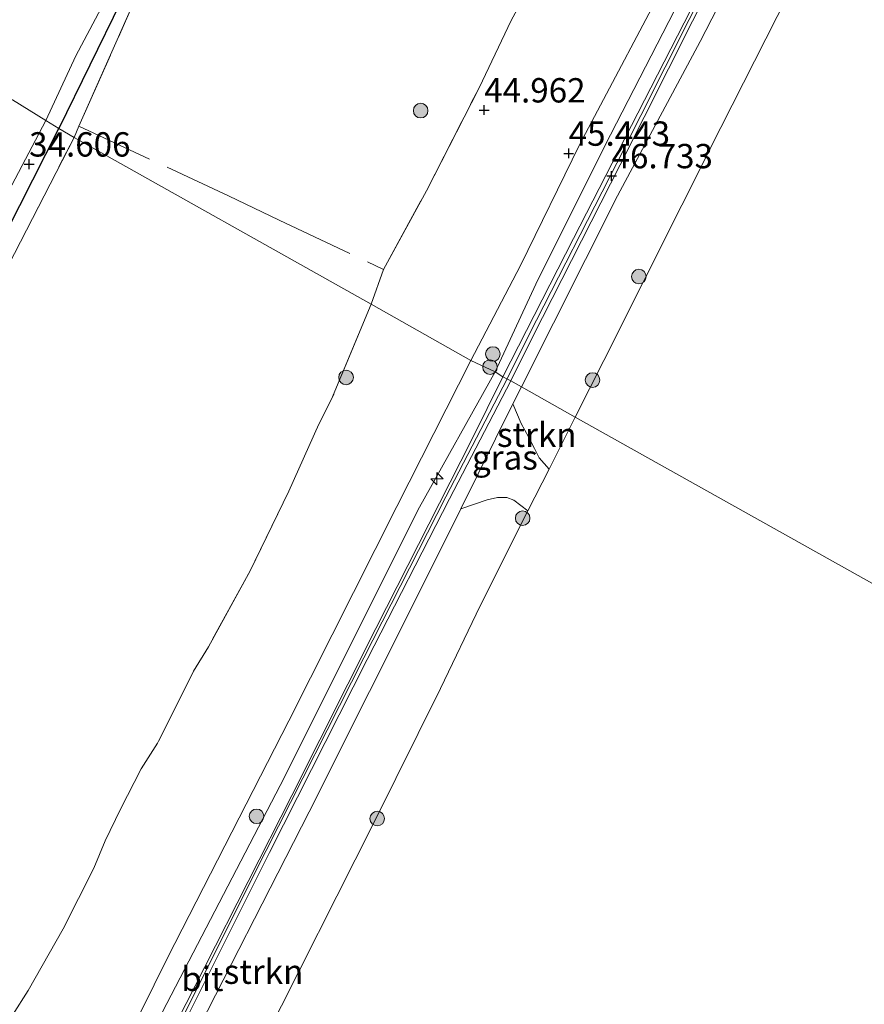
# Model space of a CAD drawing. Units: metres. Extents: x 179998 to 185244, y 331248 to 337501.
# Drawn here: x 180858 to 180945, y 331852 to 331953 of the extents above; entities that cross this region are included whole.
import ezdxf
from ezdxf.enums import TextEntityAlignment as Align

# ---------------------------------------------------------------- set-up
doc = ezdxf.new("R2010")
doc.units = ezdxf.units.M
doc.linetypes.add('IE-TERREINAFSCHEIDING', pattern=[10, 8, -2])
doc.layers.get('0').update_dxf_attribs({"lineweight": 25})
for name, color, linetype, lineweight in [('B-ME-AL-OVERIG-S-B1', 7, 'Continuous', 18), ('B-ME-GR-BOOM-S-B1', 93, 'Continuous', 18), ('B-ME-GR-STRUIKEN-GV-B6', 93, 'Continuous', 18), ('B-ME-GW-KRUINLIJN-L-B1', 93, 'Continuous', 18), ('B-ME-GW-TEENLIJN-L-B1', 93, 'Continuous', 18), ('B-ME-IE-GRASLAND-GV-B6', 93, 'Continuous', 18), ('B-ME-IE-GRONDWERKLIJN-GROND_INGERICHT-GV-B6', 253, 'Continuous', 18), ('B-ME-IE-HULPGEOMETRIE-L-B1', 53, 'Continuous', 18), ('B-ME-IE-TERREINAFSCHEIDING-RASTERHEKWERK-L-B1', 8, 'IE-TERREINAFSCHEIDING', 18), ('B-ME-OB-WATERLIJN-L-B1', 133, 'OB-WATERLIJN', 18), ('B-ME-OG-WATER-GV-B6', 153, 'Continuous', 18), ('B-ME-VH-VERH_SOORT-BITUMEN-GV-B6', 8, 'IE-TERREINAFSCHEIDING-NATUURLIJK-HOUTWAL', 18)]:
    doc.layers.add(name, color=color, linetype=linetype, lineweight=lineweight)
doc.layers.add('B-ME-GW-HOOGTEPUNT-S-B1', color=10, linetype='Continuous')
doc.layers.add('B-ME-GW-INSTEEKWATERGANG-L-B1', color=10, linetype='Continuous')
doc.styles.add('NLCS-ISO', font='NLCS-ISO.TTF')
doc.linetypes.add('IE-TERREINAFSCHEIDING-NATUURLIJK-HOUTWAL', pattern='A,7,-1.5,[67,NLCS.SHX,S=0.75,R=45,X=0,Y=0],-1.5,7,-1.5,[70,NLCS.SHX,S=0.75,R=0,X=0,Y=0],-1.5', length=20)
doc.linetypes.add('OB-WATERLIJN', pattern='A,10,[32,NLCS.SHX,S=2,R=0,X=0,Y=0],-12', length=22)

# ---------------------------------------------------------------- blocks, each defined once
blk = doc.blocks.new('hecto')
for p, q in [((0, 0.625), (-0.625, 0)), ((0, -0.625), (0, 0.625)), ((-0.625, 0), (0.625, 0)), ((0.625, 0), (0, -0.625))]:
    blk.add_line(p, q)
blk = doc.blocks.new('hoogtepunt')
for p, q in [((-0.5, 0), (0.5, 0)), ((0, 0.5), (0, -0.5))]:
    blk.add_line(p, q)
blk = doc.blocks.new('boom')
h = blk.add_hatch(color=256)
edge = h.paths.add_edge_path()
edge.add_arc((0, 0), 0.75, 0, 360)
blk.add_circle((0, 0), 0.75)

msp = doc.modelspace()

# ---------------------------------------------------------------- linework, layer by layer
at = {"layer": 'B-ME-GR-STRUIKEN-GV-B6'}
for points in [[(180988.2683, 332057.8429, 44.033), (180980.5882, 332041.5269, 44.033), (180970.8869, 332022.1746, 44.033), (180960.5002, 332002.7903, 44.033), (180955.4928, 331993.7476, 44.033), (180951.2809, 331984.2384, 44.033), (180940.245, 331962.406, 44.033), (180929.852, 331941.844, 44.033), (180917.831, 331917.936, 44.033), (180914.894, 331912.093, 44.033), (180909.391, 331915.232, 46.7414), (180919.248, 331934.822, 46.756), (180927.723, 331950.688, 46.635), (180936.6816, 331968.0947, 46.543), (180944.8289, 331984.2585, 46.5334), (180958.518, 332010.839, 46.4977), (180967.708, 332028.854, 46.5963), (180978.93, 332050.702, 46.5326), (180990.144, 332072.87, 46.531)], [(180912.2099, 331906.7684, 44.0327), (180911.2028, 331907.9376, 44.4493), (180910.7255, 331908.8695, 44.9622), (180910.0947, 331910.0744, 45.5717), (180909.3643, 331911.4455, 46.1582), (180908.5063, 331913.4552, 46.7332), (180909.391, 331915.232, 46.7414), (180914.894, 331912.093, 44.033), (180912.2099, 331906.7684, 44.0327)], [(180864.5811, 331814.6608, 44.032), (180863.8902, 331815.167, 44.4925), (180863.0365, 331815.7031, 44.9633), (180862.2294, 331816.3993, 45.5202), (180861.5302, 331817.1013, 46.0598), (180861.1335, 331817.8407, 46.3544), (180860.6709, 331818.7853, 46.7349), (180862.6041, 331822.5926, 46.7365), (180874.7463, 331846.4435, 46.748), (180887.5682, 331871.5637, 46.6775), (180899.9527, 331896.2768, 46.6536), (180903.1508, 331902.6996, 46.6834), (180905.8615, 331903.6256, 45.9221), (180906.9269, 331903.8406, 45.3862), (180907.8766, 331903.8424, 44.9262), (180908.6, 331903.5704, 44.6364), (180910.044, 331902.4719, 44.0325), (180905.136, 331892.7357, 44.032), (180901.056, 331884.226, 44.032), (180894.2004, 331870.3641, 44.032), (180882.8554, 331847.9078, 44.032), (180870.9234, 331824.7478, 44.032), (180866.2468, 331816.1841, 44.032), (180864.5811, 331814.6608, 44.032)]]:
    msp.add_polyline3d(points, dxfattribs=at)
at = {"layer": 'B-ME-GW-INSTEEKWATERGANG-L-B1'}
for points in [[(180986.26, 332198.471, 34.74), (180976.536, 332177.279, 34.759), (180964.615, 332153.192, 34.895), (180951.609, 332125.617, 34.866), (180945.162, 332110.591, 34.924), (180939.181, 332096.856, 34.944), (180932.411, 332084.528, 34.905), (180917.395, 332054.617, 34.837), (180907.032, 332033.875, 34.847), (180899.838, 332018.478, 34.779), (180880.648, 331979.472, 34.837), (180871.433, 331961.304, 34.837), (180861.866, 331941.744, 34.953)], [(180812.232, 331855.705, 34.857), (180813.813, 331859.105, 34.841), (180814.656, 331860.732, 34.833), (180815.897, 331862.782, 34.833), (180817.285, 331865.115, 34.81), (180819.378, 331866.903, 34.857), (180823.037, 331871.022, 34.857), (180827.074, 331876.739, 34.881), (180831.073, 331882.208, 34.937), (180835.974, 331890.978, 35.017), (180841.42, 331900.454, 34.969), (180847.961, 331914.299, 34.977), (180856.543, 331931.216, 34.993), (180861.866, 331941.744, 34.953)]]:
    msp.add_polyline3d(points, dxfattribs=at)
at = {"layer": 'B-ME-GW-KRUINLIJN-L-B1'}
for points in [[(180907.9249, 331916.0241, 46.7215), (180910.1819, 331920.5771, 46.47), (180919.1589, 331938.2001, 46.7364), (180926.594, 331952.9575, 46.5732), (180935.787, 331970.8926, 46.5084), (180946.7809, 331992.0861, 46.4863), (180955.6386, 332009.7392, 46.4473), (180963.586, 332025.1356, 46.523), (180970.5599, 332038.7591, 46.5148), (180980.5581, 332058.2822, 46.4762), (180990.8439, 332078.1941, 46.312), (181001.072, 332098.075, 46.4992), (181009.1437, 332114.094, 46.4872), (181016.5739, 332128.5185, 46.4352), (181026.8385, 332148.3652, 46.434), (181028.835, 332152.2239, 46.4155), (181036.0932, 332166.4017, 46.3424), (181047.1412, 332187.4767, 46.3345), (181058.1634, 332208.8832, 46.3455), (181069.9194, 332231.6559, 46.289), (181076.5359, 332244.4661, 46.2328)], [(181038.2783, 332166.3508, 46.4002), (181029.8484, 332150.1151, 46.4335), (181022.736, 332136.308, 46.4462), (181011.62, 332115.146, 46.5587), (180997.8039, 332087.1421, 46.4286), (180990.144, 332072.87, 46.531), (180978.93, 332050.702, 46.5326), (180967.708, 332028.854, 46.5963), (180958.518, 332010.839, 46.4977), (180944.8289, 331984.2585, 46.5334), (180936.6816, 331968.0947, 46.543), (180927.723, 331950.688, 46.635), (180919.248, 331934.822, 46.756), (180909.391, 331915.232, 46.7414)], [(180906.674, 331916.743, 46.7236), (180910.8687, 331925.7717, 46.6981), (180917.9576, 331939.9788, 46.736), (180926.2951, 331956.236, 46.536), (180934.1752, 331972.0257, 46.559), (180941.9655, 331987.1018, 46.516), (180950.6527, 332004.2265, 46.504), (180959.3478, 332021.4425, 46.5177), (180963.0455, 332029.0384, 46.4973), (180966.7155, 332036.4336, 46.4837), (180970.1236, 332043.4329, 46.4565), (180974.0867, 332050.8068, 46.4497), (180977.4498, 332057.3545, 46.4344), (180981.7008, 332065.599, 46.431)], [(180840.0316, 331787.4233, 46.9221), (180844.5778, 331796.6046, 46.8232), (180853.9996, 331814.8039, 46.7134), (180865.5766, 331836.9614, 46.7271), (180870.7409, 331847.585, 46.7432), (180884.61, 331874.28, 46.6428), (180898.9199, 331902.8626, 46.6637), (180906.674, 331916.743, 46.7236)], [(180907.9249, 331916.0241, 46.7215), (180901.6289, 331903.9151, 46.6954), (180893.1924, 331887.3831, 46.7076), (180883.1629, 331867.5775, 46.6326), (180874.163, 331849.6292, 46.6834), (180866.0912, 331833.9474, 46.696), (180854.11, 331810.3982, 46.7453), (180844.0431, 331790.2321, 46.7926), (180838.7885, 331779.8411, 46.7416)], [(180909.391, 331915.232, 46.7414), (180908.5063, 331913.4552, 46.7332), (180903.1508, 331902.6996, 46.6834), (180899.9527, 331896.2768, 46.6536), (180887.5682, 331871.5637, 46.6775), (180874.7463, 331846.4435, 46.748), (180862.6041, 331822.5926, 46.7365), (180860.6709, 331818.7853, 46.7349), (180859.6741, 331816.8224, 46.7341), (180849.745, 331797.268, 46.7261), (180840.2136, 331778.4711, 46.6792)]]:
    msp.add_polyline3d(points, dxfattribs=at)
at = {"layer": 'B-ME-GW-TEENLIJN-L-B1'}
for points in [[(181030.7243, 332164.4071, 45.7319), (181025.464, 332154.521, 45.656), (181014.642, 332133.98, 45.621), (181005.269, 332115.776, 45.649), (180992.9723, 332091.1816, 45.613), (180981.575, 332069.136, 45.565), (180969.5833, 332045.7348, 45.453), (180957.722, 332022.3265, 45.5702), (180946.5514, 332001.053, 45.5626), (180935.3502, 331978.9279, 45.4997), (180925.2351, 331958.7974, 45.49), (180915.339, 331940.065, 45.4719), (180909.2646, 331927.6745, 45.4723), (180904.175, 331917.926, 45.5377)], [(180904.175, 331917.926, 45.5377), (180896.5707, 331902.9394, 45.6526), (180885.482, 331880.9221, 45.482), (180873.0525, 331856.6473, 45.433), (180863.3049, 331836.8655, 45.7414), (180854.9674, 331821.0408, 45.7488), (180846.4925, 331804.2787, 45.5792), (180843.165, 331797.525, 45.737), (180840.1618, 331791.1235, 46.211), (180839.9826, 331791.0558, 46.215), (180839.3592, 331791.3718, 46.177), (180839.0719, 331791.6852, 46.175), (180839.0595, 331792.3669, 46.173), (180839.3612, 331794.9255, 45.881), (180839.1302, 331795.7297, 45.8891)]]:
    msp.add_polyline3d(points, dxfattribs=at)
at = {"layer": 'B-ME-IE-GRASLAND-GV-B6'}
for points in [[(181038.7815, 332172.0281, 46.3494), (181029.2101, 332153.6924, 46.384), (181018.5723, 332133.1137, 46.4182), (181008.3322, 332113.2001, 46.4766), (180996.924, 332090.865, 46.4488), (180984.5882, 332066.7287, 46.4818), (180973.595, 332045.29, 46.477), (180961.0543, 332020.7248, 46.4821), (180951.381, 332001.827, 46.533), (180939.991, 331979.553, 46.4499), (180930.163, 331960.569, 46.5335), (180922.653, 331945.938, 46.6843), (180914.712, 331930.464, 46.7388), (180907.475, 331916.231, 46.7172), (180906.674, 331916.743, 46.7236)], [(180932.411, 332084.528, 34.905), (180917.395, 332054.617, 34.837), (180907.032, 332033.875, 34.847), (180899.838, 332018.478, 34.779), (180880.648, 331979.472, 34.837), (180871.433, 331961.304, 34.837), (180861.866, 331941.744, 34.953), (180860.527, 331942.575, 34.464), (180863.601, 331949.221, 34.439), (180870.291, 331961.811, 34.439), (180875.755, 331973.954, 34.439), (180879.425, 331980.241, 34.439), (180883.792, 331990.111, 34.439), (180887.451, 331995.964, 34.439), (180894.548, 332010.974, 34.439), (180903.461, 332029.192, 34.439), (180912.378, 332047.627, 34.439), (180925.066, 332074.602, 34.439)], [(180861.866, 331941.744, 34.953), (180871.433, 331961.304, 34.837), (180880.648, 331979.472, 34.837), (180899.838, 332018.478, 34.779), (180907.032, 332033.875, 34.847), (180917.395, 332054.617, 34.837), (180932.411, 332084.528, 34.905)], [(180990.144, 332072.87, 46.531), (180978.93, 332050.702, 46.5326), (180967.708, 332028.854, 46.5963), (180958.518, 332010.839, 46.4977), (180944.8289, 331984.2585, 46.5334), (180936.6816, 331968.0947, 46.543), (180927.723, 331950.688, 46.635), (180919.248, 331934.822, 46.756), (180909.391, 331915.232, 46.7414), (180908.282, 331915.837, 46.7215), (180910.539, 331920.39, 46.47), (180919.516, 331938.013, 46.7364), (180926.9511, 331952.7704, 46.5732), (180936.1441, 331970.7055, 46.5084), (180947.138, 331991.899, 46.4863), (180955.9957, 332009.5521, 46.4473), (180963.9431, 332024.9485, 46.523), (180970.917, 332038.572, 46.5148), (180980.9152, 332058.0951, 46.4762), (180991.201, 332078.007, 46.312)], [(180906.674, 331916.743, 46.7236), (180904.175, 331917.926, 45.5377), (180909.2646, 331927.6745, 45.4723), (180915.339, 331940.065, 45.4719), (180925.2351, 331958.7974, 45.49), (180935.3502, 331978.9279, 45.4997), (180946.5514, 332001.053, 45.5626), (180957.722, 332022.3265, 45.5702), (180969.5833, 332045.7348, 45.453), (180981.575, 332069.136, 45.565)], [(180926.105, 332066.093, 34.732), (180916.586, 332047.212, 34.699), (180907.284, 332028.475, 34.695), (180897.701, 332009.497, 34.772), (180888.242, 331990.694, 34.719), (180878.811, 331972.279, 34.764), (180869.469, 331954.484, 34.764), (180863.937, 331941.98, 35.017), (180863.431, 331940.837, 35.055), (180861.866, 331941.744, 34.953)], [(180981.7008, 332065.599, 46.431), (180977.4498, 332057.3545, 46.4344), (180974.0867, 332050.8068, 46.4497), (180970.1236, 332043.4329, 46.4565), (180966.7155, 332036.4336, 46.4837), (180963.0455, 332029.0384, 46.4973), (180959.3478, 332021.4425, 46.5177), (180950.6527, 332004.2265, 46.504), (180941.9655, 331987.1018, 46.516), (180934.1752, 331972.0257, 46.559), (180926.2951, 331956.236, 46.536), (180917.9576, 331939.9788, 46.736), (180910.8687, 331925.7717, 46.6981), (180906.674, 331916.743, 46.7236)], [(180906.674, 331916.743, 46.7236), (180910.8687, 331925.7717, 46.6981), (180917.9576, 331939.9788, 46.736), (180926.2951, 331956.236, 46.536), (180934.1752, 331972.0257, 46.559), (180941.9655, 331987.1018, 46.516), (180950.6527, 332004.2265, 46.504), (180959.3478, 332021.4425, 46.5177), (180963.0455, 332029.0384, 46.4973), (180966.7155, 332036.4336, 46.4837), (180970.1236, 332043.4329, 46.4565), (180974.0867, 332050.8068, 46.4497), (180977.4498, 332057.3545, 46.4344), (180981.7008, 332065.599, 46.431)], [(180946.5514, 332001.053, 45.5626), (180935.3502, 331978.9279, 45.4997), (180925.2351, 331958.7974, 45.49), (180915.339, 331940.065, 45.4719), (180909.2646, 331927.6745, 45.4723), (180904.175, 331917.926, 45.5377), (180893.9448, 331923.699, 44.8467), (180895.2125, 331927.2861, 44.5282), (180899.6149, 331935.3609, 44.7403), (180905.0192, 331945.9476, 44.6969), (180908.3236, 331952.8308, 44.714), (180910.325, 331956.5872, 44.7248), (180914.9149, 331965.9599, 44.7279), (180917.0477, 331969.6359, 44.8938), (180918.6715, 331972.9561, 44.8194), (180920.5285, 331976.9101, 44.7075), (180932.2786, 331999.8628, 44.9585), (180934.1736, 332004.1291, 44.8761), (180939.0783, 332014.1075, 44.8159), (180946.2695, 332027.7118, 45.0989)], [(180861.866, 331941.744, 34.953), (180856.543, 331931.216, 34.993), (180847.961, 331914.299, 34.977), (180841.42, 331900.454, 34.969), (180835.974, 331890.978, 35.017), (180831.073, 331882.208, 34.937), (180827.074, 331876.739, 34.881), (180823.037, 331871.022, 34.857), (180819.378, 331866.903, 34.857), (180817.285, 331865.115, 34.81), (180815.897, 331862.782, 34.833), (180814.656, 331860.732, 34.833), (180813.813, 331859.105, 34.841), (180812.232, 331855.705, 34.857), (180807.534, 331846.648, 34.855)], [(180807.534, 331846.648, 34.855), (180812.232, 331855.705, 34.857), (180813.813, 331859.105, 34.841), (180814.656, 331860.732, 34.833), (180815.897, 331862.782, 34.833), (180817.285, 331865.115, 34.81), (180819.378, 331866.903, 34.857), (180823.037, 331871.022, 34.857), (180827.074, 331876.739, 34.881), (180831.073, 331882.208, 34.937), (180835.974, 331890.978, 35.017), (180841.42, 331900.454, 34.969), (180847.961, 331914.299, 34.977), (180856.543, 331931.216, 34.993), (180861.866, 331941.744, 34.953)], [(180808.055, 331849.598, 34.48), (180812.124, 331857.287, 34.464), (180813.89, 331861.218, 34.464), (180815.495, 331863.798, 34.464), (180819.96, 331869.473, 34.464), (180824.433, 331875.683, 34.464), (180827.86, 331881.089, 34.464), (180831.058, 331885.356, 34.464), (180833.076, 331889.427, 34.464), (180837.022, 331896.179, 34.464), (180838.2, 331898.8, 34.464), (180839.736, 331901.595, 34.464), (180841.339, 331903.996, 34.464), (180844.582, 331911.471, 34.464), (180848.758, 331919.361, 34.464), (180855.255, 331932.6, 34.464), (180860.527, 331942.575, 34.464), (180861.866, 331941.744, 34.953)], [(180861.866, 331941.744, 34.953), (180863.431, 331940.837, 35.055), (180857.311, 331928.904, 35.092), (180842.209, 331899.568, 35.14), (180835.504, 331886.795, 35.156), (180829.516, 331876.792, 35.14), (180824.101, 331869.454, 34.941), (180820.337, 331865.48, 34.877), (180816.847, 331860.646, 35.052), (180811.42, 331849.994, 35.18)], [(180857.1134, 331850.6608, 45.3241), (180858.7352, 331853.22, 45.177), (180862.3267, 331859.5472, 45.2908), (180865.4587, 331865.7758, 45.2686), (180866.6419, 331868.5811, 45.0263), (180868.1938, 331871.8396, 45.2729), (180870.3371, 331875.9747, 45.3223), (180872.0169, 331878.6214, 45.3352), (180875.7009, 331886.0072, 45.2705), (180877.2316, 331888.5198, 45.2538), (180881.5017, 331896.3171, 45.2284), (180885.5019, 331904.4863, 45.2007), (180888.5582, 331911.3901, 44.9522), (180889.8826, 331913.9399, 45.1988), (180893.9448, 331923.699, 44.8467)], [(180893.9448, 331923.699, 44.8467), (180904.175, 331917.926, 45.5377), (180896.5707, 331902.9394, 45.6526), (180885.482, 331880.9221, 45.482), (180873.0525, 331856.6473, 45.433), (180863.3049, 331836.8655, 45.7414)], [(180863.3049, 331836.8655, 45.7414), (180873.0525, 331856.6473, 45.433), (180885.482, 331880.9221, 45.482), (180896.5707, 331902.9394, 45.6526), (180904.175, 331917.926, 45.5377), (180906.674, 331916.743, 46.7236)], [(180870.7409, 331847.585, 46.7432), (180884.61, 331874.28, 46.6428), (180898.9199, 331902.8626, 46.6637), (180906.674, 331916.743, 46.7236), (180907.475, 331916.231, 46.7172), (180904.2446, 331909.7329, 46.7228), (180894.4147, 331890.3866, 46.655), (180885.7801, 331873.2455, 46.6167), (180876.8195, 331855.5783, 46.7169), (180867.3462, 331836.9376, 46.7372)], [(180906.674, 331916.743, 46.7236), (180898.9199, 331902.8626, 46.6637), (180884.61, 331874.28, 46.6428), (180870.7409, 331847.585, 46.7432)], [(180874.5201, 331849.4421, 46.6834), (180883.52, 331867.3904, 46.6326), (180893.5495, 331887.196, 46.7076), (180901.986, 331903.728, 46.6954), (180908.282, 331915.837, 46.7215), (180909.391, 331915.232, 46.7414), (180908.5063, 331913.4552, 46.7332), (180903.1508, 331902.6996, 46.6834), (180899.9527, 331896.2768, 46.6536), (180887.5682, 331871.5637, 46.6775), (180874.7463, 331846.4435, 46.748)], [(180912.2099, 331906.7684, 44.0327), (180910.044, 331902.4719, 44.0325), (180908.6, 331903.5704, 44.6364), (180907.8766, 331903.8424, 44.9262), (180906.9269, 331903.8406, 45.3862), (180905.8615, 331903.6256, 45.9221), (180903.1508, 331902.6996, 46.6834), (180908.5063, 331913.4552, 46.7332), (180909.3643, 331911.4455, 46.1582), (180910.0947, 331910.0744, 45.5717), (180910.7255, 331908.8695, 44.9622), (180911.2028, 331907.9376, 44.4493), (180912.2099, 331906.7684, 44.0327)]]:
    msp.add_polyline3d(points, dxfattribs=at)
at = {"layer": 'B-ME-IE-GRONDWERKLIJN-GROND_INGERICHT-GV-B6'}
for points in [[(180966.2961, 332067.3742, 45.241), (180956.3485, 332047.7614, 45.267), (180954.2338, 332043.9553, 45.2065), (180952.4586, 332039.9641, 45.2655), (180946.2695, 332027.7118, 45.0989), (180939.0783, 332014.1075, 44.8159), (180934.1736, 332004.1291, 44.8761), (180932.2786, 331999.8628, 44.9585), (180920.5285, 331976.9101, 44.7075), (180918.6715, 331972.9561, 44.8194), (180917.0477, 331969.6359, 44.8938), (180914.9149, 331965.9599, 44.7279), (180910.325, 331956.5872, 44.7248), (180908.3236, 331952.8308, 44.714), (180905.0192, 331945.9476, 44.6969), (180899.6149, 331935.3609, 44.7403), (180895.2125, 331927.2861, 44.5282), (180893.9448, 331923.699, 44.8467)], [(180893.9448, 331923.699, 44.8467), (180863.431, 331940.837, 35.055), (180863.937, 331941.98, 35.017), (180869.469, 331954.484, 34.764), (180878.811, 331972.279, 34.764), (180888.242, 331990.694, 34.719), (180897.701, 332009.497, 34.772), (180907.284, 332028.475, 34.695), (180916.586, 332047.212, 34.699), (180926.105, 332066.093, 34.732)], [(180805.79, 331827.071, 35.779), (180820.756, 331857.334, 34.874), (180835.504, 331886.795, 35.156), (180842.209, 331899.568, 35.14), (180857.311, 331928.904, 35.092), (180863.431, 331940.837, 35.055), (180893.9448, 331923.699, 44.8467)], [(180893.9448, 331923.699, 44.8467), (180889.8826, 331913.9399, 45.1988), (180888.5582, 331911.3901, 44.9522), (180885.5019, 331904.4863, 45.2007), (180881.5017, 331896.3171, 45.2284), (180877.2316, 331888.5198, 45.2538), (180875.7009, 331886.0072, 45.2705), (180872.0169, 331878.6214, 45.3352), (180870.3371, 331875.9747, 45.3223), (180868.1938, 331871.8396, 45.2729), (180866.6419, 331868.5811, 45.0263), (180865.4587, 331865.7758, 45.2686), (180862.3267, 331859.5472, 45.2908), (180858.7352, 331853.22, 45.177), (180857.1134, 331850.6608, 45.3241)]]:
    msp.add_polyline3d(points, dxfattribs=at)
at = {"layer": 'B-ME-IE-HULPGEOMETRIE-L-B1'}
msp.add_polyline3d([(180794.838, 331979.469, 36.169), (180823.331, 331963.6, 35.272), (180825.906, 331961.787, 34.24), (180841.09, 331953.377, 34.325), (180843.354, 331952.075, 35.353), (180845.268, 331951.027, 35.653), (180846.875, 331950.147, 35.617), (180849.567, 331948.756, 35.641), (180850.421, 331948.15, 35.625), (180852.365, 331947.117, 34.439), (180856.342, 331945.062, 34.451), (180857.111, 331944.693, 34.453), (180860.527, 331942.575, 34.464), (180861.866, 331941.744, 34.953), (180863.431, 331940.837, 35.055), (180893.9448, 331923.699, 44.8467), (180904.175, 331917.926, 45.5377), (180906.674, 331916.743, 46.7236), (180907.475, 331916.231, 46.7172), (180908.282, 331915.837, 46.7215), (180909.391, 331915.232, 46.7414), (180914.894, 331912.093, 44.033), (181005.518, 331861.38, 44.032)], dxfattribs=at)
at = {"layer": 'B-ME-IE-TERREINAFSCHEIDING-RASTERHEKWERK-L-B1'}
for points in [[(180863.431, 331940.837, 35.055), (180863.937, 331941.98, 35.017), (180869.469, 331954.484, 34.764), (180878.811, 331972.279, 34.764), (180888.242, 331990.694, 34.719), (180897.701, 332009.497, 34.772), (180907.284, 332028.475, 34.695), (180916.586, 332047.212, 34.699), (180926.105, 332066.093, 34.732), (180934.78, 332083.562, 34.805), (180945.039, 332104.161, 34.801), (180949.918, 332114.851, 34.899), (180955.002, 332124.979, 35.054), (180956.701, 332128.582, 35.073), (180962.37, 332140.791, 35), (180967.269, 332151.349, 35.174), (180969.284, 332155.31, 35.089), (180972.766, 332162.136, 35.069), (180977.017, 332171.391, 35.001), (180983.234, 332184.642, 34.939), (180986.618, 332192.013, 34.932), (180990.15, 332199.286, 34.924)], [(180893.9448, 331923.699, 44.8467), (180895.2125, 331927.2861, 44.5282), (180899.6149, 331935.3609, 44.7403), (180905.0192, 331945.9476, 44.6969), (180908.3236, 331952.8308, 44.714), (180910.325, 331956.5872, 44.7248), (180914.9149, 331965.9599, 44.7279), (180917.0477, 331969.6359, 44.8938), (180918.6715, 331972.9561, 44.8194), (180920.5285, 331976.9101, 44.7075), (180932.2786, 331999.8628, 44.9585), (180934.1736, 332004.1291, 44.8761), (180939.0783, 332014.1075, 44.8159), (180946.2695, 332027.7118, 45.0989), (180952.4586, 332039.9641, 45.2655), (180954.2338, 332043.9553, 45.2065), (180956.3485, 332047.7614, 45.267), (180966.2961, 332067.3742, 45.241)], [(180863.937, 331941.98, 35.017), (180879.2896, 331934.848, 39.2614), (180884.513, 331932.3431, 40.5487), (180895.2125, 331927.2861, 44.5282)], [(180835.504, 331886.795, 35.156), (180842.209, 331899.568, 35.14), (180857.311, 331928.904, 35.092), (180863.431, 331940.837, 35.055)], [(180893.9448, 331923.699, 44.8467), (180889.8826, 331913.9399, 45.1988), (180888.5582, 331911.3901, 44.9522), (180885.5019, 331904.4863, 45.2007), (180881.5017, 331896.3171, 45.2284), (180877.2316, 331888.5198, 45.2538), (180875.7009, 331886.0072, 45.2705), (180872.0169, 331878.6214, 45.3352), (180870.3371, 331875.9747, 45.3223), (180868.1938, 331871.8396, 45.2729), (180866.6419, 331868.5811, 45.0263), (180865.4587, 331865.7758, 45.2686), (180862.3267, 331859.5472, 45.2908), (180858.7352, 331853.22, 45.177), (180857.1134, 331850.6608, 45.3241), (180852.7482, 331842.2815, 45.338), (180849.9253, 331836.7616, 45.3221), (180845.9376, 331828.6332, 45.3852), (180843.4161, 331823.1969, 45.4906), (180840.2617, 331817.2777, 45.3556), (180836.9294, 331810.8536, 45.3445), (180831.7323, 331801.8455, 45.4103), (180828.6673, 331796.0808, 45.4695), (180826.3393, 331792.4957, 45.7951)]]:
    msp.add_polyline3d(points, dxfattribs=at)
at = {"layer": 'B-ME-OB-WATERLIJN-L-B1'}
for points in [[(181034.4771, 332147.2398, 44.033), (181030.8989, 332140.0887, 44.033), (181020.8275, 332120.9854, 44.033), (181010.0607, 332099.3937, 44.033), (181000.989, 332081.824, 44.033), (180999.8083, 332080.8847, 44.033), (180998.7014, 332079.0857, 44.033), (180998.7955, 332077.3198, 44.033), (180997.7201, 332074.6751, 44.033), (180995.7977, 332070.8826, 44.033), (180988.2683, 332057.8429, 44.033), (180980.5882, 332041.5269, 44.033), (180970.8869, 332022.1746, 44.033), (180960.5002, 332002.7903, 44.033), (180955.4928, 331993.7476, 44.033), (180951.2809, 331984.2384, 44.033), (180940.245, 331962.406, 44.033), (180929.852, 331941.844, 44.033), (180917.831, 331917.936, 44.033), (180914.894, 331912.093, 44.033)], [(180914.894, 331912.093, 44.033), (180912.2099, 331906.7684, 44.0327), (180910.044, 331902.4719, 44.0325), (180905.136, 331892.7357, 44.032), (180901.056, 331884.226, 44.032), (180894.2004, 331870.3641, 44.032), (180882.8554, 331847.9078, 44.032)]]:
    msp.add_polyline3d(points, dxfattribs=at)
at = {"layer": 'B-ME-OG-WATER-GV-B6'}
for points in [[(181036.402, 331916.379, 44.033), (181017.747, 331883.166, 44.033), (181005.518, 331861.38, 44.032), (180914.894, 331912.093, 44.033), (180917.831, 331917.936, 44.033), (180929.852, 331941.844, 44.033), (180940.245, 331962.406, 44.033), (180951.2809, 331984.2384, 44.033), (180955.4928, 331993.7476, 44.033), (180960.5002, 332002.7903, 44.033), (180970.8869, 332022.1746, 44.033), (180980.5882, 332041.5269, 44.033), (180988.2683, 332057.8429, 44.033)], [(180870.291, 331961.811, 34.439), (180863.601, 331949.221, 34.439), (180860.527, 331942.575, 34.464), (180857.111, 331944.693, 34.453), (180856.342, 331945.062, 34.451), (180852.365, 331947.117, 34.439), (180855.449, 331953.841, 34.439)], [(180804.435, 331851.406, 34.48), (180808.432, 331859.217, 34.464), (180811.687, 331865.676, 34.464), (180814.858, 331872.517, 34.464), (180818.683, 331880.247, 34.46), (180822.578, 331887.786, 34.46), (180826.198, 331895.128, 34.46), (180830.134, 331902.856, 34.46), (180833.867, 331910.181, 34.46), (180837.549, 331917.349, 34.456), (180841.24, 331924.37, 34.456), (180844.961, 331932.094, 34.456), (180847.858, 331938.088, 34.456), (180849.561, 331941.421, 34.44), (180852.365, 331947.117, 34.439), (180856.342, 331945.062, 34.451), (180857.111, 331944.693, 34.453), (180860.527, 331942.575, 34.464)], [(180860.527, 331942.575, 34.464), (180855.255, 331932.6, 34.464), (180848.758, 331919.361, 34.464), (180844.582, 331911.471, 34.464), (180841.339, 331903.996, 34.464), (180839.736, 331901.595, 34.464), (180838.2, 331898.8, 34.464), (180837.022, 331896.179, 34.464), (180833.076, 331889.427, 34.464), (180831.058, 331885.356, 34.464), (180827.86, 331881.089, 34.464), (180824.433, 331875.683, 34.464), (180819.96, 331869.473, 34.464), (180815.495, 331863.798, 34.464), (180813.89, 331861.218, 34.464), (180812.124, 331857.287, 34.464), (180808.055, 331849.598, 34.48)], [(180882.8554, 331847.9078, 44.032), (180894.2004, 331870.3641, 44.032), (180901.056, 331884.226, 44.032), (180905.136, 331892.7357, 44.032), (180910.044, 331902.4719, 44.0325), (180912.2099, 331906.7684, 44.0327), (180914.894, 331912.093, 44.033), (181005.518, 331861.38, 44.032), (180986.599, 331827.183, 44.032)]]:
    msp.add_polyline3d(points, dxfattribs=at)
at = {"layer": 'B-ME-VH-VERH_SOORT-BITUMEN-GV-B6'}
for points in [[(180991.201, 332078.007, 46.312), (180980.9152, 332058.0951, 46.4762), (180970.917, 332038.572, 46.5148), (180963.9431, 332024.9485, 46.523), (180955.9957, 332009.5521, 46.4473), (180947.138, 331991.899, 46.4863), (180936.1441, 331970.7055, 46.5084), (180926.9511, 331952.7704, 46.5732), (180919.516, 331938.013, 46.7364), (180910.539, 331920.39, 46.47), (180908.282, 331915.837, 46.7215), (180907.475, 331916.231, 46.7172), (180914.712, 331930.464, 46.7388), (180922.653, 331945.938, 46.6843), (180930.163, 331960.569, 46.5335), (180939.991, 331979.553, 46.4499), (180951.381, 332001.827, 46.533), (180961.0543, 332020.7248, 46.4821), (180973.595, 332045.29, 46.477), (180984.5882, 332066.7287, 46.4818)], [(180908.282, 331915.837, 46.7215), (180901.986, 331903.728, 46.6954), (180893.5495, 331887.196, 46.7076), (180883.52, 331867.3904, 46.6326), (180874.5201, 331849.4421, 46.6834), (180866.4483, 331833.7603, 46.696), (180854.4671, 331810.2111, 46.7453), (180844.4002, 331790.045, 46.7926), (180839.1107, 331779.5849, 46.7413), (180838.4233, 331779.9702, 46.7605), (180848.5459, 331799.934, 46.7236), (180857.9663, 331818.6697, 46.6715), (180867.3462, 331836.9376, 46.7372), (180876.8195, 331855.5783, 46.7169), (180885.7801, 331873.2455, 46.6167), (180894.4147, 331890.3866, 46.655), (180904.2446, 331909.7329, 46.7228), (180907.475, 331916.231, 46.7172), (180908.282, 331915.837, 46.7215)]]:
    msp.add_polyline3d(points, dxfattribs=at)

# ---------------------------------------------------------------- block references
at = {"layer": 'B-ME-AL-OVERIG-S-B1', "rotation": 90}
msp.add_blockref('hecto', (180900.698, 331905.783, 46.6766), dxfattribs=at)
at = {"layer": 'B-ME-GR-BOOM-S-B1', "rotation": 90}
for p in [(180899.028, 331943.5886, 43.1568), (180921.4336, 331926.5444, 44.657), (180906.4434, 331918.5905, 46.239), (180906.1491, 331917.2402, 46.5778), (180891.3657, 331916.1775, 45.3), (180916.6849, 331915.9145, 44.243), (180909.5027, 331901.727, 44.4904), (180882.177, 331871.102, 46.236), (180894.5617, 331870.8727, 44.8042)]:
    msp.add_blockref('boom', p, dxfattribs=at)
at = {"layer": 'B-ME-GW-HOOGTEPUNT-S-B1', "rotation": 90}
for p in [(180905.551, 331943.646, 44.962), (180905.551, 331943.646, 44.962), (180914.2279, 331939.1989, 45.4428), (180914.2279, 331939.1989, 45.4428), (180858.82, 331938.089, 34.606), (180858.82, 331938.089, 34.606), (180918.632, 331936.887, 46.7326), (180918.632, 331936.887, 46.7326)]:
    msp.add_blockref('hoogtepunt', p, dxfattribs=at)

# ---------------------------------------------------------------- texts
at = {"layer": 'B-ME-GR-STRUIKEN-GV-B6', "ltscale": 0.2, "style": 'NLCS-ISO'}
for p in [(180910.9554, 331910.2938), (180882.8917, 331855.1421)]:
    msp.add_text('strkn', height=2.5, dxfattribs=at).set_placement(p, align=Align.MIDDLE_CENTER)
at = {"layer": 'B-ME-GW-HOOGTEPUNT-S-B1', "ltscale": 0.2, "style": 'NLCS-ISO'}
for s, p in [('44.962', (180905.551, 331943.646, 44.962)), ('44.962', (180905.551, 331943.646, 44.962)), ('45.443', (180914.2279, 331939.1989, 45.4428)), ('45.443', (180914.2279, 331939.1989, 45.4428)), ('34.606', (180858.82, 331938.089, 34.606)), ('34.606', (180858.82, 331938.089, 34.606)), ('46.733', (180918.632, 331936.887, 46.7326)), ('46.733', (180918.632, 331936.887, 46.7326))]:
    msp.add_text(s, height=2.5, dxfattribs=at).set_placement(p, align=Align.BOTTOM_LEFT)
at = {"layer": 'B-ME-IE-GRASLAND-GV-B6', "ltscale": 0.2, "style": 'NLCS-ISO'}
msp.add_text('gras', height=2.5, dxfattribs=at).set_placement((180907.6803, 331907.9636), align=Align.MIDDLE_CENTER)
at = {"layer": 'B-ME-VH-VERH_SOORT-BITUMEN-GV-B6', "ltscale": 0.2, "style": 'NLCS-ISO'}
msp.add_text('bit', height=2.5, dxfattribs=at).set_placement((180876.6096, 331854.4062), align=Align.MIDDLE_CENTER)

doc.saveas('drawing.dxf')
